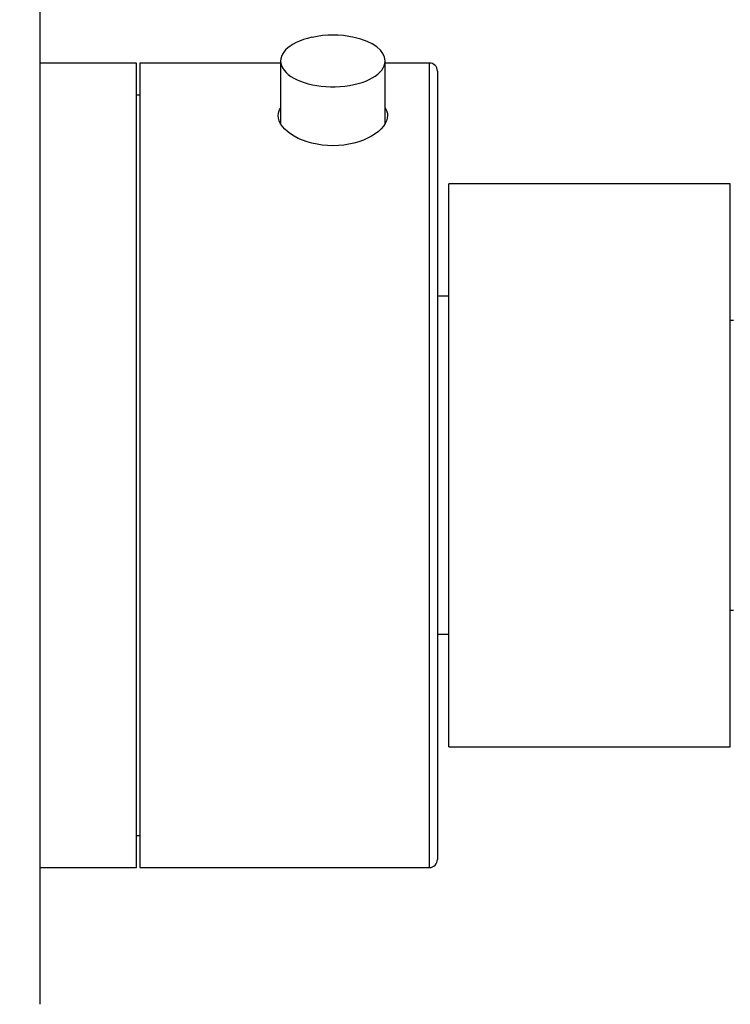
# Paper-space layout 'Layout1' of a CAD drawing. Units: millimetres. Extents: x 0 to 970, y 0 to 1167.
# Drawn here: x 898 to 942, y 698 to 760 of the extents above; entities that cross this region are included whole.
import ezdxf
from ezdxf import colors
from ezdxf.entities.mleader import LeaderData, LeaderLine
from ezdxf.math import Vec2, Vec3

# ---------------------------------------------------------------- set-up
doc = ezdxf.new("R2010")
doc.units = ezdxf.units.MM
doc.layers.add('DV3_Défaut', color=7, linetype='Continuous')
doc.layers.add('Défaut', color=7, linetype='Continuous')

# ---------------------------------------------------------------- blocks, each defined once
blk = doc.blocks.new('_DOT')
at = {"color": 0}
blk.add_line((0, 0), (-1, 0), dxfattribs=at)
at = {"color": 0, "const_width": 0.333}
blk.add_lwpolyline([(-0.1665, 0, 1), (0.1665, 0, 1)], format="xyb", close=True, dxfattribs=at)
blk = doc.blocks.new('SE2')
at = {"layer": 'DV3_Défaut', "color": 7, "linetype": 'Continuous'}
for p, q in [((899.525, 698.451), (899.525, 765.451)), ((905.525, 756.951), (899.525, 756.951)), ((905.525, 706.951), (905.525, 756.951)), ((905.725, 756.951), (905.725, 706.951)), ((914.475, 756.951), (905.725, 756.951)), ((914.475, 757.079), (914.475, 753.196)), ((920.975, 753.197), (920.975, 757.079)), ((923.725, 756.951), (920.975, 756.951)), ((923.725, 706.951), (923.725, 756.951)), ((924.225, 756.451), (924.225, 707.451)), ((905.725, 754.951), (905.525, 754.951)), ((924.925, 714.451), (924.925, 749.451)), ((942.425, 749.451), (924.925, 749.451)), ((942.425, 714.451), (942.425, 749.451)), ((924.925, 742.451), (924.225, 742.451)), ((942.625, 740.951), (942.425, 740.951)), ((942.425, 722.951), (942.625, 722.951)), ((924.225, 721.451), (924.925, 721.451)), ((924.925, 714.451), (942.425, 714.451)), ((905.525, 708.951), (905.725, 708.951)), ((899.525, 706.951), (905.525, 706.951)), ((905.725, 706.951), (923.725, 706.951))]:
    blk.add_line(p, q, dxfattribs=at)
for centre, radius, start, end in [((917.729, 752.86), 5.83, 77.01086, 102.86993), ((923.725, 756.451), 0.5, 0, 90), ((923.725, 707.451), 0.5, 270, 0)]:
    blk.add_arc(centre, radius, start, end, dxfattribs=at)
for start_param, end_param in [(1.985258, 6.283185), (0, 1.150631)]:
    blk.add_ellipse((917.725, 757.079), major_axis=(3.25, 0), ratio=0.493954, start_param=start_param, end_param=end_param, dxfattribs=at)
blk.add_open_spline([(920.976, 754.158), (921.074, 754.011), (921.125, 753.854), (921.126, 753.25), (920.758, 752.764), (919.506, 752.039), (918.628, 751.807), (916.829, 751.806), (915.95, 752.037), (914.696, 752.76), (914.325, 753.244), (914.325, 753.688)], degree=3, knots=[0, 0, 0, 0, 0.085913, 0.085913, 0.314435, 0.314435, 0.542957, 0.542957, 0.771478, 0.771478, 1, 1, 1, 1], dxfattribs=at)
blk.add_open_spline([(914.325, 753.688), (914.325, 753.851), (914.375, 754.005), (914.468, 754.149)], degree=3, dxfattribs=at)

psp = doc.layouts.get("Layout1")

# ---------------------------------------------------------------- block references
at = {"layer": 'Défaut'}
psp.add_blockref('SE2', (0, 0), dxfattribs=at)

# ---------------------------------------------------------------- leaders
at = {"layer": 'Défaut', "color": 7, "linetype": 'Continuous'}
ml = psp.add_multileader_mtext('Standard', dxfattribs=at)
ml.set_content('{\\pxsm0.9;\\fSolid Edge ISO|b1||i0||c0|p34;\\W1.;22/09/2016\\P}', color=256)
ml.set_leader_properties()
ml.set_arrow_properties(name='DOT')
ml.build(insert=Vec2(0, 0))
ml.multileader.update_dxf_attribs({"leader_type": 0, "dogleg_length": 0, "arrow_head_size": 12})
ctx = ml.context
ctx.base_point, ctx.char_height, ctx.arrow_head_size, ctx.landing_gap_size = Vec3(870.154, 1159.45), 12, 12, 4.2
notes = []
notes.append((ctx, [(0, (0, 0, 0), (0, 0), (1, 0), 1, [])]))
ctx.mtext.insert = Vec3(874.354, 1165.57)
for ctx, leaders in notes:
    for number, flags, end, landing, length, lines in leaders:
        leader = LeaderData()
        leader.index, (leader.has_last_leader_line, leader.has_dogleg_vector, leader.attachment_direction) = number, flags
        leader.last_leader_point, leader.dogleg_vector, leader.dogleg_length = Vec3(end), Vec3(landing), length
        for number, points, colour, breaks in lines:
            line = LeaderLine()
            line.index, line.vertices, line.color, line.breaks = number, Vec3.list(points), colors.encode_raw_color(colour), breaks
            leader.lines.append(line)
        ctx.leaders.append(leader)

doc.saveas('drawing.dxf')
